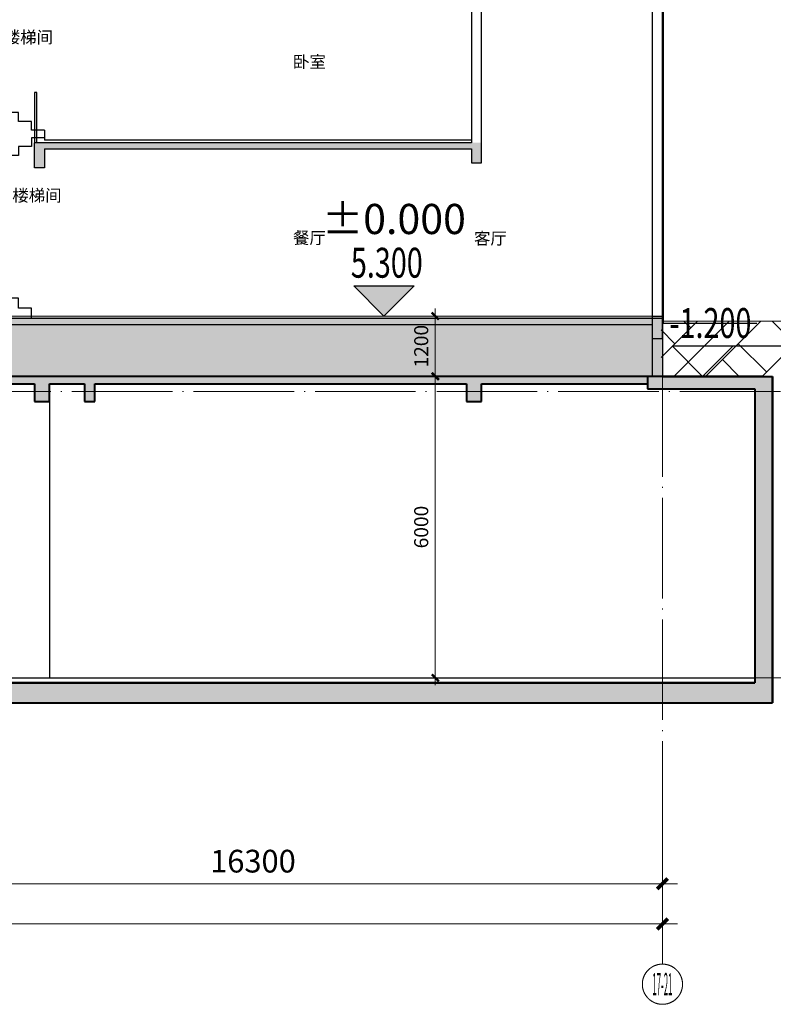
# Model space of a CAD drawing. Extents: x 2548 to 1555633, y -274963 to 112945.
# Drawn here: x 441959 to 456959, y -257469 to -237869 of the extents above; entities that cross this region are included whole.
import ezdxf
from ezdxf.enums import TextEntityAlignment as Align
from ezdxf.xclip import XClip

# ---------------------------------------------------------------- set-up
doc = ezdxf.new("R2010")
doc.units = 0
doc.header["$LTSCALE"] = 1000
doc.header["$MEASUREMENT"] = 0
doc.header["$XCLIPFRAME"] = 0
doc.linetypes.add('( Hidden )', pattern=[0.375, 0.25, -0.125])
doc.linetypes.add('DOTE', pattern=[2.42, 2, -0.2, 0.02, -0.2])
doc.layers.get('0').update_dxf_attribs({"color": 41})
doc.layers.get('Defpoints').update_dxf_attribs({"color": 166})
for name, color, linetype, lineweight in [('A-ANNO-DOTE-AXIS-TEXT', 7, 'Continuous', 9), ('A-B-标高', 3, 'Continuous', 15), ('A-B-符号', 154, 'Continuous', 15), ('A-B-第一二道尺寸', 3, 'Continuous', 15), ('A-B-细部尺寸', 66, 'Continuous', 9), ('A-B-轴标', 3, 'Continuous', 9), ('A-B-轴线', 16, 'DOTE', 9), ('A-CONC', 1, 'Continuous', 40), ('A-LINE-2', 43, 'Continuous', 25), ('A-填充-2', 8, 'Continuous', 9), ('A-总图-建筑轮廓加粗', 7, 'Continuous', 5)]:
    doc.layers.add(name, color=color, linetype=linetype, lineweight=lineweight)
for name, color, linetype in [('A-ELEV-HRAL', 140, 'Continuous'), ('A-ELEV-OTLN', 1, 'Continuous'), ('A-ELEV-OVLK-MEDM', 4, 'Continuous'), ('A-ELEV-OVLK-THIN', 153, 'Continuous'), ('A-ROOM-IDEN', 4, 'Continuous'), ('A-SECT-FNSH', 6, 'Continuous'), ('A-WALL-CONC', 30, 'Continuous'), ('DIM_ELEV', 3, 'Continuous')]:
    doc.layers.add(name, color=color, linetype=linetype)
doc.styles.add('_TCH_DIM', font='SIMPLEX', dxfattribs={"bigfont": 'GBCBIG'})
doc.styles.add('COMPLEX', font='complex')
doc.styles.add('dim_font', font='simplex', dxfattribs={"width": 0.7})
doc.styles.add('dim_font1', font='tssdeng', dxfattribs={"width": 0.7, "bigfont": 'hztxt'})
doc.styles.get("Standard").update_dxf_attribs({"font": 'tssdeng.shx', "width": 0.7, "bigfont": 'hztxt.shx'})
doc.styles.add('黑体', font='simhei.ttf')
doc.dimstyles.new('DIM_3-150', dxfattribs={"dimscale": 150, "dimtxt": 3, "dimasz": 1, "dimexe": 1.5, "dimexo": 2.5, "dimgap": 1.5, "dimtad": 1, "dimdec": 0, "dimzin": 1, "dimdsep": 46, "dimtxsty": 'Standard', "dimblk1": 'ARCHTICK', "dimblk2": 'ARCHTICK', "dimsah": 1, "dimcen": 2.5, "dimdle": 2, "dimclrd": 256, "dimclre": 256, "dimclrt": 7, "dimaunit": 1, "dimazin": 0, "dimtfac": 1, "dimtdec": 0, "dimtix": 1, "dimtmove": 2, "dimatfit": 3, "dimldrblk": 'ARCHTICK', "dimfxl": 0, "dimtolj": 1, "dimlwd": -1, "dimlwe": -1, "dimarcsym": 0})
doc.dimstyles.new('DIMN', dxfattribs={"dimtxt": 280, "dimasz": 100, "dimexe": 250, "dimexo": 300, "dimgap": 0, "dimtad": 0, "dimdec": 0, "dimzin": 0, "dimdsep": 46, "dimtxsty": 'dim_font1', "dimblk": 'ARCHTICK', "dimblk1": 'ARCHTICK', "dimblk2": 'ARCHTICK', "dimcen": 2.5, "dimdle": 150, "dimclrd": 256, "dimclre": 256, "dimclrt": 7, "dimazin": 0, "dimtfac": 1, "dimtdec": 0, "dimtix": 1, "dimtmove": 2, "dimatfit": 3, "dimldrblk": 'ARCHTICK', "dimfxl": 0, "dimtvp": 1, "dimtolj": 1, "dimlwd": -1, "dimlwe": -1, "dimarcsym": 0})

# ---------------------------------------------------------------- blocks, each defined once
blk = doc.blocks.new('_axiso')
blk.add_circle((0, 0), 0.5)
at = {"layer": 'A-ANNO-DOTE-AXIS-TEXT', "style": 'COMPLEX', "width": 1.041667}
blk.add_attdef('A', text='', height=0.56, dxfattribs=at).set_placement((-0.25, -0.28), (0.25, -0.28), align=Align.FIT)
blk = doc.blocks.new('_ArchTick')
at = {"const_width": 0.5}
blk.add_lwpolyline([(-0.7, -0.7), (0.7, 0.7)], dxfattribs=at)
blk = doc.blocks.new('*D433')
at = {"layer": 'A-B-第一二道尺寸', "transparency": 16777216}
for p, q in [((273213, 11725), (273213, 9475)), ((312113, 11725), (312113, 9475)), ((312413, 9700), (272913, 9700))]:
    blk.add_line(p, q, dxfattribs=at)
at = {"layer": 'Defpoints', "color": 0, "transparency": 16777216}
for p in [(273213, 12100), (312113, 12100), (273213, 9700)]:
    blk.add_point(p, dxfattribs=at)
at = {"layer": 'A-B-第一二道尺寸', "transparency": 16777216, "xscale": 150, "yscale": 150, "zscale": 150, "rotation": 180}
blk.add_blockref('_ArchTick', (273213, 9700), dxfattribs=at)
at = {"layer": 'A-B-第一二道尺寸', "transparency": 16777216, "xscale": 150, "yscale": 150, "zscale": 150}
blk.add_blockref('_ArchTick', (312113, 9700), dxfattribs=at)
at = {"layer": 'A-B-第一二道尺寸', "color": 7, "transparency": 16777216, "insert": (292663, 10150), "char_height": 450, "attachment_point": 5}
blk.add_mtext('\\A1;38900', dxfattribs=at)
blk = doc.blocks.new('*D434')
at = {"layer": 'A-B-第一二道尺寸', "transparency": 16777216}
for p, q in [((295813, 11725), (295813, 10275)), ((312113, 11725), (312113, 10275)), ((312413, 10500), (295513, 10500))]:
    blk.add_line(p, q, dxfattribs=at)
at = {"layer": 'Defpoints', "color": 0, "transparency": 16777216}
for p in [(295813, 12100), (312113, 12100), (295813, 10500)]:
    blk.add_point(p, dxfattribs=at)
at = {"layer": 'A-B-第一二道尺寸', "transparency": 16777216, "xscale": 150, "yscale": 150, "zscale": 150, "rotation": 180}
blk.add_blockref('_ArchTick', (295813, 10500), dxfattribs=at)
at = {"layer": 'A-B-第一二道尺寸', "transparency": 16777216, "xscale": 150, "yscale": 150, "zscale": 150}
blk.add_blockref('_ArchTick', (312113, 10500), dxfattribs=at)
at = {"layer": 'A-B-第一二道尺寸', "color": 7, "transparency": 16777216, "insert": (303963, 10950), "char_height": 450, "attachment_point": 5}
blk.add_mtext('\\A1;16300', dxfattribs=at)
blk = doc.blocks.new('adscxzczxczxczxczx')
at = {"layer": 'A-ELEV-HRAL', "color": 251}
for p, q in [((-829739, -1504697), (-829854, -1504697)), ((-823334, -1504697), (-815484, -1504697)), ((-823334, -1504727), (-815484, -1504727)), ((-823334, -1504797), (-815484, -1504797)), ((-823334, -1504827), (-815484, -1504827)), ((-819444, -1504697), (-819444, -1505897)), ((-819414, -1505897), (-819414, -1504697)), ((-818124, -1504697), (-818124, -1505897)), ((-818094, -1505897), (-818094, -1504697)), ((-816804, -1504697), (-816804, -1505897)), ((-816774, -1505897), (-816774, -1504697)), ((-829634, -1505897), (-829854, -1505897)), ((-815589, -1505897), (-823334, -1505897))]:
    blk.add_line(p, q, dxfattribs=at)
at = {"layer": 'A-ELEV-HRAL'}
for p, q in [((-815484, -1504697), (-815484, -1505997)), ((-815454, -1504697), (-815484, -1504697)), ((-815484, -1504697), (-815454, -1504697)), ((-815484, -1504727), (-815454, -1504727)), ((-815484, -1504797), (-815454, -1504797)), ((-815484, -1504827), (-815454, -1504827)), ((-815454, -1505997), (-815454, -1504697)), ((-815554, -1506097), (-826254, -1506097))]:
    blk.add_line(p, q, dxfattribs=at)
for points in [[(-827804, -1506397), (-827804, -1505397), (-827854, -1505397), (-827854, -1506397)], [(-815484, -1505897), (-815589, -1505897), (-815589, -1506097)], [(-827654, -1506397), (-827914, -1506397), (-827914, -1506572), (-828174, -1506572), (-828174, -1506747), (-828434, -1506747), (-828434, -1506922), (-829654, -1506922)], [(-829654, -1507097), (-828434, -1507097), (-828434, -1506922)], [(-829654, -1507272), (-828434, -1507272), (-828434, -1507097)], [(-829654, -1507447), (-828434, -1507447), (-828434, -1507272)], [(-829654, -1507622), (-828434, -1507622), (-828434, -1507447)], [(-829654, -1507797), (-828434, -1507797), (-828434, -1507622)], [(-829654, -1507972), (-828434, -1507972), (-828434, -1507797)], [(-829654, -1508147), (-828434, -1508147), (-828434, -1507972)], [(-829654, -1508322), (-828434, -1508322), (-828434, -1508147)], [(-829654, -1508497), (-828434, -1508497), (-828434, -1508322)], [(-829654, -1508672), (-828434, -1508672), (-828434, -1508497)], [(-827804, -1509447), (-827804, -1508447), (-827854, -1508447), (-827854, -1509447)], [(-829654, -1508847), (-828434, -1508847), (-828434, -1508672)], [(-827654, -1509397), (-827914, -1509397), (-827914, -1509222), (-828174, -1509222), (-828174, -1509047), (-828434, -1509047), (-828434, -1508847), (-829654, -1508847)], [(-827654, -1509397), (-827914, -1509397), (-827914, -1509572), (-828174, -1509572), (-828174, -1509747), (-828434, -1509747), (-828434, -1509922), (-829654, -1509922)], [(-829654, -1510097), (-828434, -1510097), (-828434, -1509922)], [(-829654, -1510272), (-828434, -1510272), (-828434, -1510097)], [(-829654, -1510447), (-828434, -1510447), (-828434, -1510272)], [(-829654, -1510622), (-828434, -1510622), (-828434, -1510447)], [(-829654, -1510797), (-828434, -1510797), (-828434, -1510622)], [(-829654, -1510972), (-828434, -1510972), (-828434, -1510797)], [(-829654, -1511147), (-828434, -1511147), (-828434, -1510972)], [(-829654, -1511322), (-828434, -1511322), (-828434, -1511147)], [(-829654, -1511497), (-828434, -1511497), (-828434, -1511322)], [(-829654, -1511672), (-828434, -1511672), (-828434, -1511497)], [(-829654, -1511847), (-828434, -1511847), (-828434, -1511672)], [(-827804, -1512647), (-827804, -1511647), (-827854, -1511647), (-827854, -1512647)], [(-827654, -1512397), (-827914, -1512397), (-827914, -1512222), (-828174, -1512222), (-828174, -1512047), (-828434, -1512047), (-828434, -1511847), (-829654, -1511847)], [(-827654, -1512397), (-827654, -1512597)], [(-827654, -1512547), (-827914, -1512547), (-827914, -1512722), (-828174, -1512722), (-828174, -1512897), (-828434, -1512897), (-828434, -1513072), (-829654, -1513072)], [(-829654, -1513247), (-828434, -1513247), (-828434, -1513072)], [(-829654, -1513422), (-828434, -1513422), (-828434, -1513247)], [(-829654, -1513597), (-828434, -1513597), (-828434, -1513422)], [(-829654, -1513772), (-828434, -1513772), (-828434, -1513597)], [(-829654, -1513947), (-828434, -1513947), (-828434, -1513772)], [(-829654, -1514122), (-828434, -1514122), (-828434, -1513947)], [(-829654, -1514297), (-828434, -1514297), (-828434, -1514122)], [(-829654, -1514472), (-828434, -1514472), (-828434, -1514297)], [(-829654, -1514647), (-828434, -1514647), (-828434, -1514472)], [(-829654, -1514822), (-828434, -1514822), (-828434, -1514647)], [(-829654, -1514997), (-828434, -1514997), (-828434, -1514822)], [(-829654, -1515172), (-828434, -1515172), (-828434, -1514997)], [(-829654, -1515347), (-828434, -1515347), (-828434, -1515172)], [(-829654, -1515522), (-828434, -1515522), (-828434, -1515347)], [(-827654, -1516147), (-827914, -1516147), (-827914, -1515937), (-828174, -1515937), (-828174, -1515742), (-828434, -1515742), (-828434, -1515522), (-829654, -1515522)]]:
    blk.add_lwpolyline(points, dxfattribs=at)
blk.add_lwpolyline([(-815454, -1505967), (-815484, -1505967), (-815484, -1505997), (-815454, -1505997)], close=True, dxfattribs=at)
at = {"layer": 'A-ELEV-OTLN'}
for p, q in [((-830734, -1503297), (-830134, -1502867)), ((-830184, -1502817), (-830184, -1502797)), ((-830184, -1502797), (-823005, -1502797)), ((-830134, -1502817), (-830184, -1502817)), ((-830134, -1502867), (-830134, -1502817)), ((-825925, -1502817), (-825975, -1502817)), ((-825975, -1502817), (-825975, -1502867)), ((-825975, -1502867), (-825375, -1503297)), ((-825925, -1502797), (-825925, -1502817)), ((-823005, -1502817), (-823055, -1502817)), ((-823055, -1502817), (-823055, -1502867)), ((-823055, -1502867), (-822455, -1503297)), ((-823005, -1502797), (-823005, -1502817)), ((-830734, -1503317), (-830734, -1503297)), ((-830724, -1503317), (-830734, -1503317)), ((-830584, -1503377), (-830724, -1503317)), ((-830584, -1503397), (-830584, -1503377)), ((-829874, -1503397), (-830584, -1503397)), ((-829904, -1503497), (-829904, -1503477)), ((-829904, -1503477), (-829874, -1503477)), ((-829874, -1503477), (-829874, -1503397)), ((-825525, -1503397), (-826254, -1503397)), ((-825385, -1503317), (-825525, -1503377)), ((-825525, -1503377), (-825525, -1503397)), ((-825375, -1503317), (-825385, -1503317)), ((-825375, -1503297), (-825375, -1503317)), ((-822605, -1503397), (-823334, -1503397)), ((-822465, -1503317), (-822605, -1503377)), ((-822605, -1503377), (-822605, -1503397)), ((-822455, -1503317), (-822465, -1503317)), ((-822455, -1503297), (-822455, -1503317)), ((-829874, -1503497), (-829904, -1503497)), ((-830434, -1506297), (-829934, -1505967)), ((-829984, -1505917), (-829984, -1505897)), ((-829984, -1505897), (-829769, -1505897)), ((-829934, -1505917), (-829984, -1505917)), ((-829934, -1505967), (-829934, -1505917)), ((-815204, -1505897), (-815454, -1505897)), ((-815254, -1505967), (-815254, -1505917)), ((-815254, -1505917), (-815204, -1505917)), ((-814754, -1506297), (-815254, -1505967)), ((-815204, -1505917), (-815204, -1505897)), ((-830434, -1506317), (-830434, -1506297)), ((-830414, -1506317), (-830434, -1506317)), ((-830284, -1506377), (-830414, -1506317)), ((-830284, -1506397), (-830284, -1506377)), ((-829854, -1506397), (-830284, -1506397)), ((-815354, -1506397), (-814904, -1506397)), ((-814904, -1506377), (-814774, -1506317)), ((-814904, -1506397), (-814904, -1506377)), ((-814774, -1506317), (-814754, -1506317)), ((-814754, -1506317), (-814754, -1506297)), ((-813474, -1516247), (-815354, -1516247))]:
    blk.add_line(p, q, dxfattribs=at)
for points in [[(-830734, -1503297), (-830134, -1502867)], [(-823334, -1506097), (-823334, -1503497), (-823304, -1503497), (-823304, -1503477), (-823334, -1503477), (-823334, -1503397)]]:
    blk.add_lwpolyline(points, dxfattribs=at)
at = {"layer": 'A-ELEV-OVLK-MEDM'}
for p, q in [((-825925, -1502817), (-825975, -1502817)), ((-825975, -1502817), (-825975, -1502867)), ((-825925, -1502817), (-825925, -1502797)), ((-823005, -1502797), (-824854, -1502797)), ((-823005, -1502817), (-823055, -1502817)), ((-823055, -1502817), (-823055, -1502867)), ((-823005, -1502817), (-823005, -1502797)), ((-830734, -1503317), (-830734, -1503297)), ((-830584, -1503377), (-830724, -1503317)), ((-825525, -1503377), (-825385, -1503317)), ((-825375, -1503317), (-825375, -1503297)), ((-822605, -1503377), (-822465, -1503317)), ((-822455, -1503317), (-822455, -1503297)), ((-829874, -1505897), (-829874, -1503497)), ((-829874, -1506397), (-829874, -1509397)), ((-815334, -1516247), (-815334, -1506397))]:
    blk.add_line(p, q, dxfattribs=at)
for points in [[(-825375, -1503297), (-825975, -1502867)], [(-825925, -1502817), (-825925, -1502797)], [(-822455, -1503297), (-823055, -1502867)], [(-823005, -1502817), (-823005, -1502797)], [(-830584, -1503397), (-830584, -1503377)], [(-825525, -1503397), (-825525, -1503377)], [(-822605, -1503397), (-822605, -1503377)]]:
    blk.add_lwpolyline(points, dxfattribs=at)
at = {"layer": 'A-ELEV-OVLK-THIN'}
for p, q in [((-823055, -1502817), (-830134, -1502817)), ((-823055, -1502867), (-830134, -1502867)), ((-823334, -1503477), (-826234, -1503477)), ((-822605, -1503377), (-825525, -1503377)), ((-822465, -1503317), (-825385, -1503317)), ((-822455, -1503297), (-825375, -1503297)), ((-823334, -1503497), (-826234, -1503497))]:
    blk.add_line(p, q, dxfattribs=at)
blk.add_lwpolyline([(-826234, -1503397), (-826234, -1506097)], dxfattribs=at)
at = {"layer": 'A-SECT-FNSH'}
for p, q in [((-829854, -1509397), (-831754, -1509397)), ((-826454, -1509397), (-827914, -1509397)), ((-815554, -1509397), (-826254, -1509397)), ((-829854, -1512597), (-831454, -1512597))]:
    blk.add_line(p, q, dxfattribs=at)
blk.add_lwpolyline([(-819154, -1512597), (-827654, -1512597)], dxfattribs=at)
at = {"layer": 'A-WALL-CONC'}
for p, q in [((-829854, -1509447), (-829854, -1502997)), ((-829654, -1502997), (-829854, -1502997)), ((-829654, -1503497), (-829654, -1502997)), ((-826454, -1502997), (-826454, -1503497)), ((-826454, -1502997), (-826254, -1502997)), ((-826254, -1502997), (-826254, -1506397)), ((-826254, -1503497), (-829654, -1503497)), ((-829654, -1509447), (-829654, -1503617)), ((-826454, -1503617), (-829654, -1503617)), ((-826454, -1503617), (-826454, -1506397)), ((-815354, -1505997), (-815554, -1505997)), ((-815554, -1509447), (-815554, -1505997)), ((-815354, -1509367), (-815354, -1505997)), ((-815354, -1509367), (-815354, -1505997)), ((-826454, -1509447), (-826454, -1506517)), ((-815554, -1506517), (-826254, -1506517)), ((-826254, -1509447), (-826254, -1506517)), ((-815354, -1516547), (-815354, -1509367)), ((-829854, -1509567), (-831454, -1509567)), ((-829854, -1512647), (-829854, -1509567)), ((-829654, -1512647), (-829654, -1509567)), ((-819154, -1509567), (-819154, -1512647)), ((-815554, -1509567), (-818954, -1509567)), ((-818954, -1513047), (-818954, -1509567)), ((-815554, -1516147), (-815554, -1509567)), ((-815354, -1512647), (-815354, -1509567)), ((-819154, -1512647), (-827854, -1512647)), ((-829854, -1516147), (-829854, -1512767)), ((-829654, -1516147), (-829654, -1512767)), ((-827654, -1512767), (-819154, -1512767)), ((-819154, -1512767), (-819154, -1513047)), ((-819154, -1513047), (-818954, -1513047)), ((-815354, -1516147), (-831454, -1516147)), ((-829854, -1516547), (-829854, -1516267)), ((-829654, -1516547), (-829654, -1516267)), ((-815554, -1516547), (-815554, -1516267)), ((-815354, -1516547), (-815554, -1516547))]:
    blk.add_line(p, q, dxfattribs=at)
for points in [[(-815554, -1506397), (-827854, -1506397), (-827854, -1506897), (-827654, -1506897), (-827654, -1506517), (-826454, -1506517)], [(-831754, -1516547), (-831754, -1509397)], [(-819154, -1509567), (-827654, -1509567), (-827654, -1509947), (-827854, -1509947), (-827854, -1509447), (-815554, -1509447)], [(-831454, -1512647), (-831454, -1509567)], [(-829854, -1512597), (-829854, -1509567)], [(-827654, -1512767), (-827654, -1513147), (-827854, -1513147), (-827854, -1512647)], [(-831454, -1516147), (-831454, -1512767), (-829854, -1512767)], [(-829854, -1516147), (-829854, -1512767)], [(-831754, -1516547), (-831454, -1516547), (-831454, -1516267), (-829854, -1516267)], [(-829854, -1516547), (-829854, -1516267)], [(-829654, -1516267), (-815554, -1516267)], [(-829654, -1516547), (-829854, -1516547)]]:
    blk.add_lwpolyline(points, dxfattribs=at)
at = {"layer": 'A-ROOM-IDEN', "style": '黑体'}
for s, p in [('楼梯间', (-828466, -1505509)), ('楼梯间', (-828466, -1507665)), ('卧室', (-820140, -1508333)), ('楼梯间', (-828466, -1510665)), ('卧室', (-822707, -1511155)), ('卫生间', (-831204, -1511494)), ('楼梯间', (-828296, -1513815)), ('餐厅', (-822707, -1514658)), ('客厅', (-819105, -1514670)), ('卫生间', (-831204, -1514786))]:
    blk.add_text(s, height=240, dxfattribs=at).set_placement(p)
blk = doc.blocks.new('432434')
at = {"linetype": '( Hidden )'}
blk.add_blockref('adscxzczxczxczxczx', (1272106, 1319980), dxfattribs=at)
blk = doc.blocks.new('A$C0F671F4A')
blk.add_blockref('432434', (-197752, 197066))
blk = doc.blocks.new('dsfd5f41654fsdgfdfsgf')
at = {"layer": 'A-填充-2'}
h = blk.add_hatch(color=256, dxfattribs=at)
h.dxf.hatch_style = 1
h.paths.add_polyline_path([(236967, -5649), (236967, -5149), (245867, -5149), (245867, -5549), (245667, -5549), (245667, -5269), (237167, -5269), (237167, -5649)])
h = blk.add_hatch(color=256, dxfattribs=at)
h.dxf.hatch_style = 1
h.paths.add_polyline_path([(233067, -9049), (233067, -8649), (249467, -8649), (249467, -9049), (249267, -9049), (249267, -8769), (235167, -8769), (235167, -9049), (234967, -9049), (234967, -8769), (233367, -8769), (233367, -9049)])
blk = doc.blocks.new('A$C6FE11781')
at = {"ltscale": 0.01}
h = blk.add_hatch(dxfattribs=at)
h.set_pattern_fill('夯实土壤', color=8, scale=300)
h.set_pattern_definition([(45, (-719532594.9, -2535422847.4), (-1192.1820331, 1192.1820331), []), (45, (-719531964.9, -2535422847.4), (-1192.1820331, 1192.1820331), []), (45, (-719531334.9, -2535422847.4), (-1192.1820331, 1192.1820331), []), (135, (-719532594.9, -2535422847.4), (-1192.1820331, -1192.1820331), [795, -891]), (135, (-719532279.9, -2535422532.4), (-1192.1820331, -1192.1820331), [795, -891]), (135, (-719531964.9, -2535422217.4), (-1192.1820331, -1192.1820331), [795, -891])])
h.paths.add_polyline_path([(283105, -500), (270905, -500), (260605, -500), (260605, -1700), (270905, -1700), (274092, -1700), (281221, -1700), (299505, -1700), (299505, -500)])
h.paths.add_polyline_path([(215605, -500), (203405, -500), (190405, -500), (190405, -1700), (196892, -1700), (216992, -1700), (225405, -1700), (243692, -1700), (250305, -1700), (250305, -500), (240005, -650), (227805, -650)])
h = blk.add_hatch(dxfattribs=at)
h.set_pattern_fill('夯实土壤', color=8, scale=300)
h.set_pattern_definition([(45, (-652536.7, 38226.5), (-1192.182, 1192.182), []), (45, (-651906.7, 38226.5), (-1192.182, 1192.182), []), (45, (-651276.7, 38226.5), (-1192.182, 1192.182), []), (135, (-652536.7, 38226.5), (-1192.182, -1192.182), [795, -891]), (135, (-652221.7, 38541.5), (-1192.182, -1192.182), [795, -891]), (135, (-651906.7, 38856.5), (-1192.182, -1192.182), [795, -891])])
h.paths.add_polyline_path([(302421, -1700), (305421, -1700), (305421, -600), (299478, -600), (299478, -1700)])
at = {"layer": 'DIM_ELEV'}
blk.add_hatch(color=256, dxfattribs=at).paths.add_polyline_path([(293961, -500), (293361, 100), (294561, 100)], flags=17)
at = {"layer": 'A-总图-建筑轮廓加粗'}
blk.add_line((299505, -600), (305421, -600), dxfattribs=at)
blk.add_lwpolyline([(283105, -500), (299505, -500)], dxfattribs=at)
at = {"layer": 'DIM_ELEV'}
for p, q in [((293961, -500), (293361, 100)), ((293361, 100), (294561, 100)), ((293961, -500), (294561, 100)), ((300303, -1700), (299703, -1100)), ((302103, -1100), (299703, -1100)), ((300303, -1700), (300903, -1100))]:
    blk.add_line(p, q, dxfattribs=at)
at = {"layer": 'DIM_ELEV', "color": 7, "style": '_TCH_DIM', "width": 0.705882}
for s, p in [('5.300', (293303, 264)), ('-1.200', (299645, -936))]:
    blk.add_text(s, height=595, dxfattribs=at).set_placement(p)
blk = doc.blocks.new('*D103')
at = {"layer": 'A-B-细部尺寸', "transparency": 16777216}
for p, q in [((450231, -243619), (450231, -245119)), ((449509, -243769), (450481, -243769)), ((449509, -244969), (450481, -244969))]:
    blk.add_line(p, q, dxfattribs=at)
at = {"layer": 'Defpoints', "color": 0, "transparency": 16777216}
for p in [(449209, -243769), (449209, -244969), (450231, -244969)]:
    blk.add_point(p, dxfattribs=at)
at = {"layer": 'A-B-细部尺寸', "transparency": 16777216, "xscale": 100, "yscale": 100, "zscale": 100}
for p, rotation in [((450231, -243769), 90), ((450231, -244969), 270)]:
    blk.add_blockref('_ArchTick', p, dxfattribs=dict(at, rotation=rotation))
at = {"layer": 'A-B-细部尺寸', "color": 7, "transparency": 16777216, "insert": (449951, -244369), "char_height": 280, "attachment_point": 5, "rotation": 90, "style": 'dim_font1'}
blk.add_mtext('\\A1;1200', dxfattribs=at)
blk = doc.blocks.new('*D104')
at = {"layer": 'A-B-细部尺寸', "transparency": 16777216}
for p, q in [((449809, -244969), (450481, -244969)), ((450231, -244819), (450231, -251119)), ((449809, -250969), (450481, -250969))]:
    blk.add_line(p, q, dxfattribs=at)
at = {"layer": 'Defpoints', "color": 0, "transparency": 16777216}
for p in [(449509, -244969), (449509, -250969), (450231, -250969)]:
    blk.add_point(p, dxfattribs=at)
at = {"layer": 'A-B-细部尺寸', "transparency": 16777216, "xscale": 100, "yscale": 100, "zscale": 100}
for p, rotation in [((450231, -244969), 90), ((450231, -250969), 270)]:
    blk.add_blockref('_ArchTick', p, dxfattribs=dict(at, rotation=rotation))
at = {"layer": 'A-B-细部尺寸', "color": 7, "transparency": 16777216, "insert": (449951, -247969), "char_height": 280, "attachment_point": 5, "rotation": 90, "style": 'dim_font1'}
blk.add_mtext('\\A1;6000', dxfattribs=at)
blk = doc.blocks.new('dfdf165ddffd')
at = {"layer": 'A-填充-2'}
h = blk.add_hatch(color=256, dxfattribs=at)
h.dxf.hatch_style = 1
h.paths.add_polyline_path([(62813.3, 14100.4), (314303.3, 14100.4), (314303.3, 22550.4), (314103.3, 22550.4), (314103.3, 20600.4), (312113.3, 20600.4), (297513.3, 20600.4), (295713.3, 20600.4), (283613.3, 20600.4), (283513.3, 20600.4), (273213.3, 20600.4), (270813.3, 20600.4), (270813.3, 22250.4), (270613.3, 22250.4), (270613.3, 20600.4), (261313.3, 20600.4), (252613.3, 20600.4), (252513.3, 20600.4), (240413.3, 20600.4), (240313.3, 20600.4), (228213.3, 20600.4), (228113.3, 20600.4), (216013.3, 20600.4), (214313.3, 20600.4), (205113.3, 20600.4), (195613.3, 20600.4), (195613.3, 22250.4), (195413.3, 22250.4), (195413.3, 20600.4), (193413.3, 20600.4), (184213.3, 20600.4), (184213.3, 24450.4), (184013.3, 24450.4), (184013.3, 20600.4), (182413.3, 20600.4), (182413.3, 24450.4), (182213.3, 24450.4), (182213.3, 21150.4), (182213.3, 20600.4), (178513.3, 20600.4), (178513.3, 24450.4), (178313.3, 24450.4), (178313.3, 20600.4), (176713.3, 20600.4), (176713.3, 24450.4), (176513.3, 24450.4), (176513.3, 20600.4), (170613.3, 20600.4), (168513.3, 20600.4), (168513.3, 22300.4), (168313.3, 22300.4), (168313.3, 20600.4), (166313.3, 20600.4), (166313.3, 24450.4), (166113.3, 24450.4), (166113.3, 20600.4), (164513.3, 20600.4), (164513.3, 24450.4), (164313.3, 24450.4), (164313.3, 20600.4), (158413.3, 20600.4), (156313.3, 20600.4), (156313.3, 22300.4), (156113.3, 22300.4), (156113.3, 20600.4), (154113.3, 20600.4), (154113.3, 24450.4), (153913.3, 24450.4), (153913.3, 20600.4), (152313.3, 20600.4), (152313.3, 24450.4), (152113.3, 24450.4), (152113.3, 20600.4), (146213.3, 20600.4), (144113.3, 20600.4), (144113.3, 22300.4), (143913.3, 22300.4), (143913.3, 20600.4), (141913.3, 20600.4), (141913.3, 24450.4), (141713.3, 24450.4), (141713.3, 20600.4), (140113.3, 20600.4), (140113.3, 24450.4), (139913.3, 24450.4), (139913.3, 20600.4), (133513.3, 20600.4), (131513.3, 20600.4), (131513.3, 22500.4), (131313.3, 22500.4), (131313.3, 20600.4), (122213.3, 20600.4), (113013.3, 20600.4), (113013.3, 20600.4), (111313.3, 20600.4), (111313.3, 20600.4), (99413.3, 20600.4), (99413.3, 24450.4), (99213.3, 24450.4), (99213.3, 20600.4), (99113.3, 20600.4), (99113.3, 20600.4), (87213.3, 20600.4), (87213.3, 24450.4), (87013.3, 24450.4), (87013.3, 20600.4), (86913.3, 20600.4), (75013.3, 20600.4), (75013.3, 24450.4), (74813.3, 24450.4), (74813.3, 20600.4), (74713.3, 20600.4), (66213.3, 20600.4), (66213.3, 24450.4), (66013.3, 24450.4), (66013.3, 19900.4), (66313.3, 19900.4), (66313.3, 20450.4), (66512.3, 20450.4), (72413.3, 20450.4), (72413.3, 20100.4), (72613.3, 20100.4), (72613.3, 20450.4), (74513.3, 20450.4), (74513.3, 19600.4), (75013.3, 19600.4), (75013.3, 20450.4), (77213.3, 20450.4), (77213.3, 20100.4), (77413.3, 20100.4), (77413.3, 20450.4), (84613.3, 20450.4), (84613.3, 20100.4), (84813.3, 20100.4), (84813.3, 20450.4), (86713.3, 20450.4), (86713.3, 19600.4), (87213.3, 19600.4), (87213.3, 20450.4), (89413.3, 20450.4), (89413.3, 20100.4), (89613.3, 20100.4), (89613.3, 20450.4), (96813.3, 20450.4), (96813.3, 20100.4), (97013.3, 20100.4), (97013.3, 20450.4), (98913.3, 20450.4), (98913.3, 19600.4), (99413.3, 19600.4), (99413.3, 20450.4), (101613.3, 20450.4), (101613.3, 20100.4), (101813.3, 20100.4), (101813.3, 20450.4), (109013.3, 20450.4), (109013.3, 20100.4), (109213.3, 20100.4), (109213.3, 20450.4), (111113.3, 20450.4), (111113.3, 19600.4), (111613.3, 19600.4), (111613.3, 20350.4), (113313.3, 20350.4), (113313.3, 20450.4), (115813.3, 20450.4), (115813.3, 20100.4), (116013.3, 20100.4), (116013.3, 20450.4), (121913.3, 20450.4), (121913.3, 20350.4), (126013.3, 20350.4), (126013.3, 19700.4), (126513.3, 19700.4), (126513.3, 20350.4), (131313.3, 20350.4), (131313.3, 19900.4), (131613.3, 19900.4), (131613.3, 20350.4), (133513.3, 20350.4), (133513.3, 19900.4), (133913.3, 19900.4), (133913.3, 20450.4), (134265.8, 20450.4), (139913.3, 20450.4), (140113.3, 20450.4), (141713.3, 20450.4), (141713.3, 20350.4), (143613.3, 20350.4), (143613.3, 19600.4), (144113.3, 19600.4), (144113.3, 20350.4), (146513.3, 20350.4), (146513.3, 20450.4), (152113.3, 20450.4), (152313.3, 20450.4), (153913.3, 20450.4), (153913.3, 20350.4), (155813.3, 20350.4), (155813.3, 19600.4), (156313.3, 19600.4), (156313.3, 20350.4), (158713.3, 20350.4), (158713.3, 20450.4), (164313.3, 20450.4), (164513.3, 20450.4), (166113.3, 20450.4), (166113.3, 20350.4), (168013.3, 20350.4), (168013.3, 19600.4), (168513.3, 19600.4), (168513.3, 20350.4), (170913.3, 20350.4), (170913.3, 20450.4), (176513.3, 20450.4), (176713.3, 20450.4), (178313.3, 20450.4), (178313.3, 20350.4), (180213.3, 20350.4), (180213.3, 19600.4), (180713.3, 19600.4), (180713.3, 20350.4), (182413.3, 20350.4), (182413.3, 20450.4), (184013.3, 20450.4), (184213.3, 20450.4), (185813.3, 20450.4), (185813.3, 20100.4), (186013.3, 20100.4), (186013.3, 20450.4), (193113.3, 20450.4), (193113.3, 21150.4), (193113.3, 19900.4), (193413.3, 19900.4), (193413.3, 20350.4), (195313.3, 20350.4), (195313.3, 19900.4), (195613.3, 19900.4), (195613.3, 20350.4), (200463.3, 20350.4), (200463.3, 19900.4), (200863.3, 19900.4), (200863.3, 20350.4), (205413.3, 20350.4), (205413.3, 20450.4), (207213.3, 20450.4), (207213.3, 20100.4), (207413.3, 20100.4), (207413.3, 20450.4), (211313.3, 20450.4), (211313.3, 20100.4), (211513.3, 20100.4), (211513.3, 20450.4), (214013.3, 20450.4), (214013.3, 20350.4), (215713.3, 20350.4), (215713.3, 19600.4), (216213.3, 19600.4), (216213.3, 20450.4), (218113.3, 20450.4), (218113.3, 20100.4), (218313.3, 20100.4), (218313.3, 20450.4), (225513.3, 20450.4), (225513.3, 20100.4), (225713.3, 20100.4), (225713.3, 20450.4), (227913.3, 20450.4), (227913.3, 19600.4), (228413.3, 19600.4), (228413.3, 20450.4), (230313.3, 20450.4), (230313.3, 20100.4), (230513.3, 20100.4), (230513.3, 20450.4), (237713.3, 20450.4), (237713.3, 20100.4), (237913.3, 20100.4), (237913.3, 20450.4), (240113.3, 20450.4), (240113.3, 19600.4), (240613.3, 19600.4), (240613.3, 20450.4), (242513.3, 20450.4), (242513.3, 20100.4), (242713.3, 20100.4), (242713.3, 20450.4), (249913.3, 20450.4), (249913.3, 20100.4), (250113.3, 20100.4), (250113.3, 20450.4), (252313.3, 20450.4), (252313.3, 19600.4), (252813.3, 19600.4), (252813.3, 20450.4), (254713.3, 20450.4), (254713.3, 20100.4), (254913.3, 20100.4), (254913.3, 20450.4), (261013.3, 20450.4), (261013.3, 20350.4), (264813.3, 20350.4), (264813.3, 19900.4), (265113.3, 19900.4), (265113.3, 20350.4), (270613.3, 20350.4), (270613.3, 19900.4), (270913.3, 19900.4), (270913.3, 20350.4), (273513.3, 20350.4), (273513.3, 20450.4), (281213.3, 20450.4), (281213.3, 20100.4), (281413.3, 20100.4), (281413.3, 20450.4), (283313.3, 20450.4), (283313.3, 19600.4), (283813.3, 19600.4), (283813.3, 20450.4), (286013.3, 20450.4), (286013.3, 20100.4), (286213.3, 20100.4), (286213.3, 20450.4), (293413.3, 20450.4), (293413.3, 20100.4), (293613.3, 20100.4), (293613.3, 20450.4), (295513.3, 20450.4), (295513.3, 19600.4), (296013.3, 19600.4), (296013.3, 20350.4), (297813.3, 20350.4), (297813.3, 20450.4), (299613.3, 20450.4), (299613.3, 20100.4), (299913.3, 20100.4), (299913.3, 20450.4), (300613.3, 20450.4), (300613.3, 20100.4), (300813.3, 20100.4), (300813.3, 20450.4), (308213.3, 20450.4), (308213.3, 20100.4), (308513.3, 20100.4), (308513.3, 20450.4), (311813.3, 20450.4), (311813.3, 20350.4), (313953.3, 20350.4), (313953.3, 14500.4), (62813.3, 14500.4)])
at = {"layer": 'A-B-标高'}
for p, q in [((312840.7, 20600.4), (312240.7, 21200.4)), ((313440.7, 21200.4), (312840.7, 20600.4))]:
    blk.add_line(p, q, dxfattribs=at)
at = {"layer": 'A-B-符号'}
blk.add_lwpolyline([(12380.3, 24450.4), (160917.3, 24450.4), (160944.1, 24534.2), (160989.6, 24366.7), (161016.3, 24450.4), (316352.8, 24450.4)], dxfattribs=at)
at = {"layer": 'A-B-轴标'}
blk.add_line((312113.3, 8900.4), (312113.3, 12100.4), dxfattribs=at)
at = {"layer": 'A-B-轴线'}
for p, q in [((312113.3, 25450.4), (312113.3, 12100.4)), ((12380.3, 21950.4), (316303.3, 21950.4)), ((12380.3, 20300.4), (316303.3, 20300.4)), ((59413.3, 14600.4), (316303.3, 14600.4))]:
    blk.add_line(p, q, dxfattribs=at)
at = {"layer": 'A-CONC'}
for p, q in [((314103.3, 22550.4), (314103.3, 20600.4)), ((314303.3, 22550.4), (314303.3, 20600.4)), ((312113.3, 22400.4), (312113.3, 20600.4)), ((311813.3, 22250.4), (311813.3, 20350.4)), ((312113.3, 20600.4), (314303.3, 20600.4)), ((314303.3, 20600.4), (314303.3, 14100.4)), ((311813.3, 20350.4), (313953.3, 20350.4)), ((313953.3, 20350.4), (313953.3, 14500.4)), ((62513.3, 14500.4), (313953.3, 14500.4)), ((62813.3, 14100.4), (314303.3, 14100.4))]:
    blk.add_line(p, q, dxfattribs=at)
for points in [[(62813.3, 14100.4), (314303.3, 14100.4), (314303.3, 22550.4), (314103.3, 22550.4), (314103.3, 20600.4), (312113.3, 20600.4), (312113.3, 20600.4), (297513.3, 20600.4), (297513.3, 20600.4), (295713.3, 20600.4), (295713.3, 20600.4), (283613.3, 20600.4)], [(297813.3, 20450.4), (299613.3, 20450.4), (299613.3, 20100.4), (299913.3, 20100.4), (299913.3, 20450.4), (300613.3, 20450.4), (300613.3, 20100.4), (300813.3, 20100.4), (300813.3, 20450.4), (308213.3, 20450.4), (308213.3, 20100.4), (308513.3, 20100.4), (308513.3, 20450.4), (311813.3, 20450.4), (311813.3, 20350.4), (313953.3, 20350.4), (313953.3, 14500.4), (62813.3, 14500.4)]]:
    blk.add_lwpolyline(points, dxfattribs=at)
at = {"layer": 'A-LINE-2'}
for p, q in [((299913.3, 20400.4), (299913.3, 14600.4)), ((270813.3, 14600.4), (313953.3, 14600.4))]:
    blk.add_line(p, q, dxfattribs=at)
at = {"layer": 'A-B-轴标'}
ref = blk.add_blockref('_axiso', (312113.3, 8500.4), dxfattribs=dict(at, xscale=800, yscale=800, zscale=800))
ref.add_attrib('A', '17-21', dxfattribs={"layer": 'A-ANNO-DOTE-AXIS-TEXT', "height": 448, "style": 'COMPLEX', "width": 0.208333}).set_placement((311913.3, 8276.4), (312313.3, 8276.4), align=Align.FIT)
at = {"layer": 'A-B-第一二道尺寸'}
for base, p2, picture, middle in [((273213.3, 9700.4), (273213.3, 12100.4), '*D433', (292663.3, 10150.4)), ((295813.3, 10500.4), (295813.3, 12100.4), '*D434', (303963.3, 10950.4))]:
    dim = blk.add_linear_dim(base=base, p1=(312113.3, 12100.4), p2=p2, angle=180, dimstyle='DIM_3-150', dxfattribs=at)
    dim.commit()
    dim.dimension.update_dxf_attribs({"geometry": picture, "text_midpoint": middle})

msp = doc.modelspace()

# ---------------------------------------------------------------- hatches: boundary and pattern name
h = msp.add_hatch(color=256)
h.dxf.hatch_style = 1
h.paths.add_polyline_path([(454552.3, -243769), (454752.3, -243769), (454752.3, -244969), (454552.3, -244969)])

# ---------------------------------------------------------------- linework, layer by layer
msp.add_lwpolyline([(454552.3, -243769), (454752.3, -243769), (454752.3, -244969), (454552.3, -244969)], close=True)

# ---------------------------------------------------------------- block references
for name, p in [('A$C0F671F4A', (195752.3, -244719)), ('dsfd5f41654fsdgfdfsgf', (205285.2, -235171.1)), ('A$C6FE11781', (155247.4, -243269))]:
    msp.add_blockref(name, p)
ref = msp.add_blockref('dfdf165ddffd', (142638.9, -265569.4))
XClip(ref).set_block_clipping_path([(3211.1293444864, 884.9453355885), (325365.6382956309, -2243.4235289966), (325365.6382956309, 28426.7189907737), (316352.8407363289, 28426.718990774), (316352.8407363289, 20600.4272411101), (62313.3407363289, 20601.05224111), (62313.3407363288, 21201.6772411099), (53413.3407362096, 21202.9272411101), (12480.3407363289, 21205.4272411099), (12480.3407363288, 31194.2897957872), (3211.1293444864, 31194.2897957874)])

# ---------------------------------------------------------------- texts
at = {"layer": 'A-B-标高', "insert": (449408.8, -241914.2), "char_height": 600, "attachment_point": 5, "style": 'dim_font'}
msp.add_mtext('±0.000', dxfattribs=at)

# ---------------------------------------------------------------- dimensions: what is measured, and where the dimension line sits
at = {"layer": 'A-B-细部尺寸'}
for base, p1, p2, picture, middle in [((450231.4, -244969), (449208.8, -243769), (449208.8, -244969), '*D103', (449951.4, -244369)), ((450231.4, -250969), (449508.8, -244969), (449508.8, -250969), '*D104', (449951.4, -247969))]:
    dim = msp.add_linear_dim(base=base, p1=p1, p2=p2, angle=270, dimstyle='DIMN', dxfattribs=at)
    dim.commit()
    dim.dimension.update_dxf_attribs({"geometry": picture, "text_midpoint": middle})

doc.saveas('drawing.dxf')
